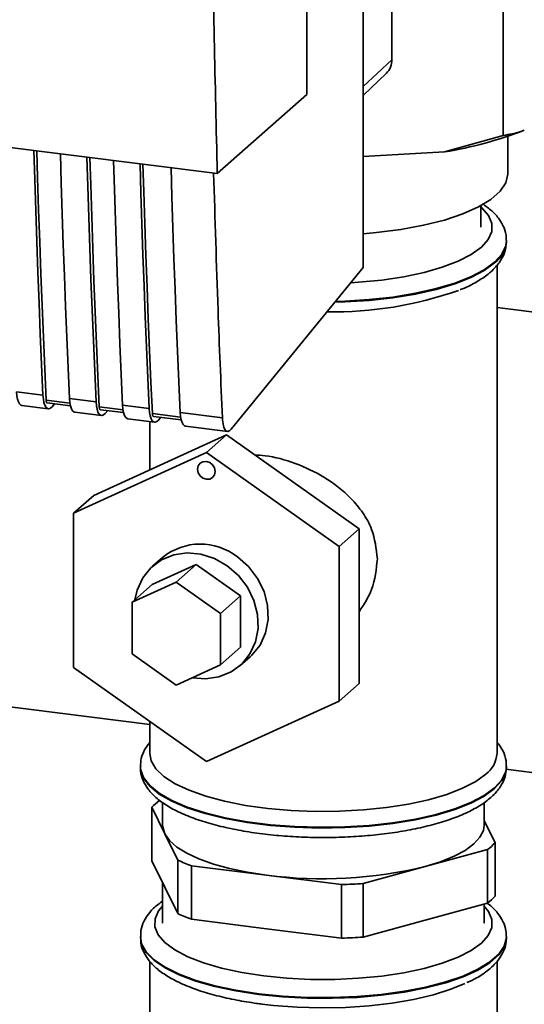
# Paper-space layout 'Blatt1' of a CAD drawing. Units: millimetres. Extents: x 0 to 5940, y 0 to 4200.
# Drawn here: x 4968 to 5012, y 1418 to 1505 of the extents above; entities that cross this region are included whole.
import ezdxf

# ---------------------------------------------------------------- set-up
doc = ezdxf.new("R2010")
doc.units = ezdxf.units.MM
doc.header["$LTSCALE"] = 10

psp = doc.layouts.new('Blatt1')

# ---------------------------------------------------------------- linework, layer by layer
at = {"color": 7, "linetype": 'Continuous', "lineweight": 35}
for p, q in [((4992.852, 1497.957), (4992.852, 1582.81)), ((5000.363, 1501.036), (5000.363, 1522.726)), ((4997.818, 1482.733), (4997.818, 1519.459)), ((5010.169, 1494.372), (5010.169, 1506.943)), ((4997.818, 1498.667), (5000.363, 1501.036)), ((4912.492, 1500.137), (4984.97, 1491.005)), ((4997.818, 1497.888), (4999.868, 1499.836)), ((4984.97, 1491.005), (4992.852, 1497.957)), ((5004.997, 1492.911), (5010.169, 1494.372)), ((5010.574, 1491.005), (5010.574, 1494.291)), ((5004.997, 1492.911), (4997.818, 1492.52)), ((5008.178, 1486.291), (5008.178, 1488.174)), ((5010.449, 1485.045), (5010.449, 1485.113)), ((5010.448, 1484.977), (5010.449, 1485.045)), ((4986.191, 1468.495), (4997.818, 1482.733)), ((5009.616, 1439.936), (5009.616, 1482.944)), ((5043.415, 1474.966), (5009.616, 1479.224)), ((4967.281, 1471.788), (4969.619, 1471.493)), ((4971.958, 1471.199), (4974.296, 1470.904)), ((4967.752, 1470.595), (4970.09, 1470.3)), ((4971.998, 1470.784), (4969.9, 1471.048)), ((4969.995, 1470.81), (4972.045, 1470.552)), ((4970.428, 1470.481), (4970.641, 1470.729)), ((4976.675, 1470.195), (4974.578, 1470.459)), ((4976.635, 1470.61), (4978.973, 1470.315)), ((4972.429, 1470.005), (4974.767, 1469.711)), ((4974.672, 1470.221), (4976.722, 1469.963)), ((4975.105, 1469.892), (4975.318, 1470.14)), ((4981.742, 1469.557), (4979.255, 1469.87)), ((4979.349, 1469.632), (4981.789, 1469.324)), ((4979.782, 1469.303), (4979.995, 1469.55)), ((4981.702, 1469.971), (4985.42, 1469.503)), ((4977.106, 1469.416), (4979.444, 1469.121)), ((4979.033, 1469.173), (4979.033, 1464.932)), ((4982.173, 1468.778), (4985.891, 1468.309)), ((4985.78, 1468.008), (4974.087, 1462.677)), ((4985.78, 1468.008), (4984.012, 1466.449)), ((4997.473, 1459.731), (4985.78, 1468.008)), ((4972.32, 1461.118), (4984.012, 1466.449)), ((4984.012, 1466.449), (4995.705, 1458.172)), ((4974.087, 1462.677), (4972.32, 1461.118)), ((4972.32, 1447.51), (4972.32, 1461.118)), ((4997.473, 1459.731), (4995.705, 1458.172)), ((4997.473, 1446.123), (4997.473, 1459.731)), ((4995.705, 1458.172), (4995.705, 1444.564)), ((4979.231, 1454.82), (4983.128, 1456.597)), ((4980.154, 1457.216), (4979.27, 1456.436)), ((4983.128, 1456.597), (4981.361, 1455.038)), ((4983.128, 1456.597), (4987.026, 1453.838)), ((4977.463, 1453.261), (4981.361, 1455.038)), ((4979.231, 1454.82), (4977.463, 1453.261)), ((4981.361, 1455.038), (4985.258, 1452.279)), ((4977.463, 1448.725), (4977.463, 1453.261)), ((4987.026, 1453.838), (4985.258, 1452.279)), ((4987.026, 1453.838), (4987.026, 1449.302)), ((4985.258, 1452.279), (4985.258, 1447.743)), ((4981.361, 1445.966), (4977.463, 1448.725)), ((4987.026, 1449.302), (4985.258, 1447.743)), ((4986.987, 1447.686), (4987.871, 1448.466)), ((4984.012, 1439.233), (4972.32, 1447.51)), ((4985.258, 1447.743), (4981.361, 1445.966)), ((4997.473, 1446.123), (4995.705, 1444.564)), ((4956.263, 1445.378), (4979.033, 1442.509)), ((4995.705, 1444.564), (4984.012, 1439.233)), ((4979.033, 1442.758), (4979.033, 1439.936)), ((4978.201, 1438.826), (4978.199, 1438.758)), ((4978.199, 1438.825), (4978.199, 1438.758)), ((5010.406, 1438.557), (5048.801, 1433.719)), ((5010.449, 1438.758), (5010.449, 1438.825)), ((5008.491, 1433.651), (5008.491, 1435.638)), ((4979.201, 1430.5), (4979.201, 1435.214)), ((4979.201, 1435.214), (4980.344, 1432.888)), ((4980.158, 1435.625), (4980.158, 1433.651)), ((5009.447, 1432.088), (5008.491, 1434.035)), ((4980.344, 1432.888), (4981.486, 1430.562)), ((5003.296, 1429.996), (5008.768, 1431.489)), ((5008.768, 1431.489), (5008.768, 1426.775)), ((5009.447, 1427.373), (5009.447, 1432.088)), ((4980.344, 1428.174), (4979.201, 1430.5)), ((4981.486, 1430.562), (4981.486, 1425.848)), ((4982.701, 1425.353), (4982.701, 1430.067)), ((4982.701, 1430.067), (4989.316, 1429.234)), ((4997.824, 1428.504), (5003.296, 1429.996)), ((4989.316, 1429.234), (4995.93, 1428.4)), ((4980.158, 1428.553), (4980.158, 1425.008)), ((4981.486, 1425.848), (4980.344, 1428.174)), ((4995.93, 1428.4), (4995.93, 1423.686)), ((4997.824, 1423.79), (4997.824, 1428.504)), ((5008.768, 1426.775), (5003.296, 1425.282)), ((5008.491, 1425.008), (5008.491, 1426.699)), ((4989.316, 1424.52), (4982.701, 1425.353)), ((5003.296, 1425.282), (4997.824, 1423.79)), ((4995.93, 1423.686), (4989.316, 1424.52)), ((4978.199, 1423.83), (4978.199, 1423.763)), ((5010.449, 1423.763), (5010.449, 1423.83)), ((4979.033, 1421.644), (4979.033, 1410.21)), ((5009.616, 1410.21), (5009.616, 1421.637))]:
    psp.add_line(p, q, dxfattribs=at)
at = {"color": 7, "linetype": 'Continuous', "lineweight": 35, "flags": 128}
for points in [[(4969.619, 1471.493), (4969.499, 1474.189), (4969.384, 1476.891), (4969.275, 1479.6), (4969.171, 1482.314), (4969.072, 1485.035), (4968.979, 1487.763), (4968.892, 1490.496), (4968.816, 1493.04)], [(4969.9, 1471.048), (4969.775, 1473.824), (4969.656, 1476.607), (4969.542, 1479.397), (4969.434, 1482.193), (4969.332, 1484.996), (4969.235, 1487.806), (4969.145, 1490.621), (4969.073, 1493.008)], [(4971.154, 1492.746), (4971.23, 1490.201), (4971.318, 1487.468), (4971.411, 1484.741), (4971.509, 1482.02), (4971.613, 1479.305), (4971.723, 1476.597), (4971.837, 1473.895), (4971.958, 1471.199)], [(4974.296, 1470.904), (4974.176, 1473.6), (4974.061, 1476.302), (4973.952, 1479.01), (4973.848, 1481.725), (4973.75, 1484.446), (4973.657, 1487.173), (4973.569, 1489.906), (4973.493, 1492.451)], [(4974.578, 1470.459), (4974.452, 1473.235), (4974.333, 1476.018), (4974.219, 1478.808), (4974.111, 1481.604), (4974.009, 1484.407), (4973.912, 1487.216), (4973.822, 1490.032), (4973.75, 1492.419)], [(4975.831, 1492.156), (4975.908, 1489.612), (4975.995, 1486.879), (4976.088, 1484.152), (4976.187, 1481.431), (4976.29, 1478.716), (4976.4, 1476.007), (4976.515, 1473.305), (4976.635, 1470.61)], [(4978.973, 1470.315), (4978.853, 1473.011), (4978.738, 1475.713), (4978.629, 1478.421), (4978.525, 1481.136), (4978.427, 1483.857), (4978.334, 1486.584), (4978.246, 1489.317), (4978.17, 1491.862)], [(4979.255, 1469.87), (4979.129, 1472.646), (4979.01, 1475.429), (4978.896, 1478.218), (4978.788, 1481.015), (4978.686, 1483.818), (4978.589, 1486.627), (4978.499, 1489.443), (4978.427, 1491.829)], [(4980.898, 1491.518), (4980.974, 1488.973), (4981.062, 1486.24), (4981.155, 1483.513), (4981.253, 1480.792), (4981.357, 1478.078), (4981.467, 1475.369), (4981.581, 1472.667), (4981.702, 1469.971)], [(4997.818, 1485.715), (4998.998, 1485.817), (5001.142, 1486.088), (5003.149, 1486.457), (5004.982, 1486.916), (5006.602, 1487.457), (5007.978, 1488.068), (5009.082, 1488.737), (5009.892, 1489.452), (5010.393, 1490.198), (5010.574, 1490.959), (5010.574, 1491.005)], [(4996.727, 1481.398), (4997.423, 1481.441), (4999.462, 1481.638), (5001.396, 1481.929), (5003.186, 1482.309), (5004.796, 1482.77), (5006.193, 1483.302), (5007.348, 1483.896), (5008.239, 1484.538), (5008.845, 1485.216), (5009.157, 1485.916), (5009.166, 1486.623), (5008.873, 1487.324), (5008.284, 1488.003), (5008.178, 1488.096)], [(5010.449, 1485.118), (5010.387, 1484.639), (5010.044, 1483.914), (5009.408, 1483.212), (5008.491, 1482.545), (5007.31, 1481.926), (5005.888, 1481.366), (5004.25, 1480.876), (5002.427, 1480.465), (5000.453, 1480.141), (4998.365, 1479.909), (4996.202, 1479.774), (4995.381, 1479.749)], [(4995.325, 1479.68), (4996.202, 1479.707), (4998.365, 1479.842), (5000.453, 1480.073), (5002.427, 1480.398), (5004.25, 1480.809), (5005.888, 1481.299), (5007.31, 1481.859), (5008.491, 1482.478), (5009.408, 1483.145)], [(4967.281, 1471.788), (4967.311, 1471.441), (4967.368, 1471.141), (4967.449, 1470.898), (4967.552, 1470.722), (4967.672, 1470.619), (4967.752, 1470.595)], [(4969.619, 1471.493), (4969.65, 1471.147), (4969.707, 1470.846), (4969.788, 1470.604), (4969.891, 1470.427), (4970.011, 1470.325), (4970.144, 1470.299), (4970.284, 1470.352), (4970.428, 1470.481)], [(4971.958, 1471.199), (4971.988, 1470.852), (4972.045, 1470.552), (4972.126, 1470.309), (4972.229, 1470.133), (4972.349, 1470.03), (4972.429, 1470.005)], [(4969.9, 1471.048), (4969.907, 1470.979), (4969.918, 1470.919), (4969.934, 1470.871), (4969.955, 1470.836), (4969.979, 1470.815), (4969.995, 1470.81)], [(4974.296, 1470.904), (4974.327, 1470.558), (4974.384, 1470.257), (4974.465, 1470.014), (4974.568, 1469.838), (4974.688, 1469.736), (4974.821, 1469.71), (4974.961, 1469.763), (4975.105, 1469.892)], [(4974.578, 1470.459), (4974.584, 1470.39), (4974.595, 1470.33), (4974.611, 1470.282), (4974.632, 1470.246), (4974.656, 1470.226), (4974.672, 1470.221)], [(4976.635, 1470.61), (4976.665, 1470.263), (4976.722, 1469.963), (4976.804, 1469.72), (4976.906, 1469.544), (4977.026, 1469.441), (4977.106, 1469.416)], [(4978.973, 1470.315), (4979.004, 1469.968), (4979.061, 1469.668), (4979.142, 1469.425), (4979.245, 1469.249), (4979.365, 1469.146), (4979.498, 1469.121), (4979.639, 1469.174), (4979.782, 1469.303)], [(4979.255, 1469.87), (4979.261, 1469.801), (4979.272, 1469.741), (4979.288, 1469.692), (4979.309, 1469.657), (4979.333, 1469.637), (4979.349, 1469.632)], [(4981.702, 1469.971), (4981.732, 1469.625), (4981.789, 1469.324), (4981.87, 1469.081), (4981.973, 1468.905), (4982.093, 1468.803), (4982.173, 1468.778)], [(4983.233, 1464.976), (4983.292, 1465.269), (4983.461, 1465.503), (4983.714, 1465.641), (4984.012, 1465.663), (4984.311, 1465.566), (4984.563, 1465.364), (4984.732, 1465.088), (4984.792, 1464.78), (4984.732, 1464.486), (4984.563, 1464.253), (4984.311, 1464.114), (4984.012, 1464.092), (4983.714, 1464.189), (4983.461, 1464.392), (4983.292, 1464.668), (4983.233, 1464.976)], [(4985.857, 1456.48), (4984.737, 1457.114), (4983.536, 1457.494), (4982.315, 1457.602), (4981.135, 1457.432), (4980.055, 1456.993), (4979.128, 1456.306), (4978.403, 1455.407), (4977.914, 1454.339), (4977.722, 1453.49)], [(4982.785, 1446.616), (4983.942, 1446.521), (4985.122, 1446.691), (4986.202, 1447.13), (4987.128, 1447.817), (4987.854, 1448.716), (4988.343, 1449.783), (4988.57, 1450.965), (4988.524, 1452.201), (4988.208, 1453.431), (4987.637, 1454.591), (4986.84, 1455.625), (4985.857, 1456.48)], [(4986.741, 1457.26), (4987.724, 1456.405), (4988.521, 1455.371), (4989.092, 1454.21), (4989.408, 1452.981), (4989.454, 1451.744), (4989.226, 1450.563), (4988.738, 1449.496), (4988.012, 1448.596), (4987.871, 1448.466)], [(5008.628, 1438.134), (5007.737, 1437.488), (5006.584, 1436.89), (5005.193, 1436.351), (5003.59, 1435.881), (5001.807, 1435.491), (4999.878, 1435.187), (4997.841, 1434.976), (4995.735, 1434.861), (4993.603, 1434.845), (4991.484, 1434.928), (4989.42, 1435.108), (4987.452, 1435.383), (4985.618, 1435.746), (4983.953, 1436.191), (4982.49, 1436.708), (4981.257, 1437.289), (4980.279, 1437.92), (4979.574, 1438.592), (4979.156, 1439.289), (4979.033, 1439.936)], [(5010.449, 1438.831), (5010.387, 1438.352), (5010.044, 1437.627), (5009.408, 1436.925), (5008.491, 1436.258), (5007.31, 1435.639), (5005.888, 1435.079), (5004.25, 1434.589), (5002.427, 1434.178), (5000.453, 1433.854), (4998.365, 1433.622), (4996.202, 1433.487), (4994.004, 1433.451), (4991.811, 1433.516), (4989.666, 1433.679), (4987.607, 1433.939), (4985.674, 1434.289), (4983.901, 1434.724), (4982.323, 1435.235), (4980.968, 1435.813), (4979.862, 1436.448), (4979.026, 1437.126), (4978.474, 1437.836), (4978.218, 1438.565), (4978.199, 1438.814)], [(4978.199, 1438.758), (4978.218, 1438.498), (4978.474, 1437.769), (4979.026, 1437.059), (4979.862, 1436.38), (4980.968, 1435.746), (4982.323, 1435.168), (4983.901, 1434.657), (4985.674, 1434.222), (4987.607, 1433.871), (4989.666, 1433.612), (4991.811, 1433.448), (4994.004, 1433.384), (4996.202, 1433.419), (4998.365, 1433.554), (5000.453, 1433.786), (5002.427, 1434.111), (5004.25, 1434.522), (5005.888, 1435.012), (5007.31, 1435.571), (5008.491, 1436.19), (5009.408, 1436.857), (5010.044, 1437.56), (5010.387, 1438.284), (5010.449, 1438.758)], [(4980.158, 1433.651), (4980.165, 1433.503), (4980.344, 1432.888)], [(5003.296, 1429.996), (5004.65, 1430.418), (5005.828, 1430.895), (5006.809, 1431.419), (5007.576, 1431.981), (5008.116, 1432.572), (5008.421, 1433.181), (5008.491, 1433.651)], [(4980.344, 1432.888), (4980.762, 1432.286), (4981.412, 1431.708), (4982.283, 1431.163), (4983.361, 1430.66), (4984.626, 1430.209), (4986.056, 1429.816), (4987.629, 1429.489), (4989.316, 1429.234)], [(4980.158, 1426.52), (4979.803, 1426.084), (4979.492, 1425.384), (4979.483, 1424.676), (4979.776, 1423.976), (4980.365, 1423.296), (4981.238, 1422.651), (4982.377, 1422.054), (4983.76, 1421.518), (4985.358, 1421.052), (4987.138, 1420.667), (4989.065, 1420.37), (4991.099, 1420.168), (4993.198, 1420.064), (4995.321, 1420.061), (4997.423, 1420.159), (4999.462, 1420.355), (5001.396, 1420.646), (5003.186, 1421.026), (5004.796, 1421.487), (5006.193, 1422.02), (5007.348, 1422.613), (5008.239, 1423.255), (5008.845, 1423.933), (5009.157, 1424.633), (5009.166, 1425.341), (5008.873, 1426.041), (5008.491, 1426.52)], [(5010.449, 1423.838), (5010.446, 1423.723), (5010.252, 1422.992), (5009.762, 1422.277), (5008.984, 1421.591), (5007.932, 1420.946), (5006.628, 1420.356), (5005.094, 1419.83), (5003.359, 1419.378), (5001.457, 1419.009), (4999.421, 1418.73), (4997.29, 1418.547), (4995.104, 1418.461), (4992.904, 1418.476), (4990.73, 1418.59), (4988.623, 1418.802), (4986.622, 1419.108), (4984.765, 1419.501), (4983.086, 1419.975), (4981.616, 1420.521), (4980.383, 1421.129), (4979.409, 1421.787), (4978.714, 1422.483), (4978.309, 1423.204), (4978.199, 1423.809)], [(4978.199, 1423.763), (4978.309, 1423.137), (4978.714, 1422.416), (4979.409, 1421.72), (4980.383, 1421.062), (4981.616, 1420.454), (4983.086, 1419.908), (4984.765, 1419.434), (4986.622, 1419.04), (4988.623, 1418.735)], [(4988.623, 1418.735), (4990.73, 1418.523), (4992.904, 1418.408), (4995.104, 1418.394), (4997.29, 1418.479), (4999.421, 1418.663), (5001.457, 1418.942), (5003.359, 1419.311), (5005.094, 1419.762), (5006.628, 1420.288), (5007.932, 1420.879), (5008.984, 1421.524), (5009.762, 1422.21), (5010.252, 1422.925), (5010.446, 1423.656), (5010.449, 1423.763)], [(4988.678, 1417.914), (4989.929, 1417.769), (4992.01, 1417.613), (4994.136, 1417.555), (4996.266, 1417.595), (4998.358, 1417.735), (5000.372, 1417.97), (5002.267, 1418.296), (5004.009, 1418.707), (5005.561, 1419.194), (5006.783, 1419.696)]]:
    psp.add_lwpolyline(points, dxfattribs=at)
at = {"color": 7, "linetype": 'Continuous', "lineweight": 35}
for centre, radius, start, end in [((4998.726, 1501.009), 1.637, 314.22168, 0.94745), ((4999.36, 1527.409), 34.955, 279.27993, 291.2363), ((5007.874, 1485.227), 2.586, 306.3763, 354.46435), ((4995.218, 1511.674), 32.842, 268.98675, 289.55268), ((4983.475, 1453.088), 5.298, 51.94724, 128.8211), ((5007.205, 1440.086), 2.416, 306.1027, 356.4494), ((4982.818, 1431.797), 4.976, 126.19367, 136.62558), ((5005.83, 1435.505), 4.976, 306.19367, 316.62558), ((4987.811, 1444.352), 15.172, 245.35881, 250.31674), ((4994.263, 1467.061), 38.15, 262.5487, 283.69684), ((4994.382, 1474.187), 45.813, 271.93656, 274.30899), ((5005.83, 1430.791), 4.976, 306.19367, 316.62558), ((4987.811, 1439.638), 15.172, 245.35881, 250.31674), ((4994.382, 1469.473), 45.813, 271.93656, 274.30899)]:
    psp.add_arc(centre, radius, start, end, dxfattribs=at)
for points, knots in [([(4984.97, 1491.005), (4984.79, 1498.924), (4984.429, 1514.769), (4984.389, 1537.32), (4984.606, 1558.361), (4984.944, 1571.376), (4985.113, 1577.881)], [0, 0, 0, 0, 0.279902, 0.560023, 0.780098, 1, 1, 1, 1]), ([(5010.169, 1494.372), (5010.684, 1494.455), (5011.297, 1494.554), (5011.921, 1494.79), (5012.022, 1494.828)], [0, 0, 0, 0, 0.839141, 1, 1, 1, 1]), ([(4984.654, 1491.045), (4984.774, 1487.026), (4984.99, 1479.797), (4985.288, 1472.668), (4985.42, 1469.503)], [0, 0, 0, 0, 0.5560439, 1, 1, 1, 1]), ([(5010.42, 1485.122), (5010.428, 1485.208), (5010.465, 1485.584), (5010.256, 1486.242), (5009.827, 1487.026), (5009.197, 1487.735), (5008.623, 1488.146), (5008.336, 1488.352)], [0, 0, 0, 0, 0.065982, 0.289723, 0.514651, 0.756405, 1, 1, 1, 1]), ([(5009.065, 1482.355), (5009.215, 1482.495), (5009.605, 1482.861), (5010.067, 1483.514), (5010.39, 1484.255), (5010.413, 1484.74), (5010.423, 1484.938)], [0, 0, 0, 0, 0.196688, 0.512571, 0.801693, 1, 1, 1, 1]), ([(5006.359, 1480.778), (5006.432, 1480.805), (5006.992, 1481.012), (5007.835, 1481.465), (5008.625, 1481.977), (5008.99, 1482.29), (5009.065, 1482.355)], [0, 0, 0, 0, 0.062712, 0.486422, 0.893508, 1, 1, 1, 1]), ([(4985.42, 1469.503), (4985.444, 1469.254), (4985.493, 1468.737), (4985.706, 1468.345), (4985.954, 1468.269), (4986.114, 1468.422), (4986.191, 1468.495)], [0, 0, 0, 0, 0.270391, 0.562367, 0.789574, 1, 1, 1, 1]), ([(4988.278, 1466.24), (4988.577, 1466.221), (4989.727, 1466.151), (4991.881, 1465.556), (4994.529, 1464.298), (4996.511, 1462.759), (4997.831, 1461.153), (4998.81, 1459.433), (4998.975, 1457.978), (4999.076, 1457.09)], [0, 0, 0, 0, 0.060697, 0.233543, 0.406949, 0.602158, 0.711122, 0.823625, 1, 1, 1, 1]), ([(4999.076, 1457.09), (4998.987, 1456.171), (4998.827, 1454.513), (4997.89, 1453.076), (4997.473, 1452.436)], [0, 0, 0, 0, 0.554086, 1, 1, 1, 1]), ([(4979.033, 1440.926), (4978.877, 1440.728), (4978.542, 1440.302), (4978.249, 1439.573), (4978.224, 1439.047), (4978.213, 1438.807)], [0, 0, 0, 0, 0.320576, 0.691289, 1, 1, 1, 1]), ([(5010.42, 1438.835), (5010.428, 1438.921), (5010.466, 1439.296), (5010.247, 1439.95), (5009.955, 1440.558), (5009.682, 1440.85), (5009.616, 1440.92)], [0, 0, 0, 0, 0.112441, 0.493725, 0.877033, 1, 1, 1, 1]), ([(4978.226, 1438.865), (4978.216, 1438.786), (4978.169, 1438.417), (4978.343, 1437.756), (4978.738, 1436.96), (4979.365, 1436.225), (4980.225, 1435.532), (4981.341, 1434.883), (4982.691, 1434.297), (4984.23, 1433.79), (4985.921, 1433.367), (4987.738, 1433.029), (4989.654, 1432.777), (4991.641, 1432.613), (4993.669, 1432.539), (4995.707, 1432.555), (4997.721, 1432.661), (4999.68, 1432.856), (5001.555, 1433.137), (5003.316, 1433.501), (5004.939, 1433.947), (5006.403, 1434.473), (5007.69, 1435.082), (5008.745, 1435.761), (5009.549, 1436.495), (5010.092, 1437.269), (5010.413, 1438.041), (5010.419, 1438.556), (5010.421, 1438.783)], [0, 0, 0, 0, 0.009264, 0.042965, 0.076609, 0.112446, 0.151999, 0.194545, 0.237741, 0.280392, 0.322518, 0.36427, 0.405779, 0.447133, 0.488402, 0.529635, 0.570878, 0.612163, 0.653541, 0.695077, 0.736857, 0.779006, 0.821702, 0.865155, 0.904848, 0.940816, 0.973853, 1, 1, 1, 1]), ([(4980.158, 1426.942), (4980.029, 1426.859), (4979.574, 1426.564), (4979.015, 1425.984), (4978.498, 1425.208), (4978.218, 1424.463), (4978.228, 1423.987), (4978.233, 1423.796)], [0, 0, 0, 0, 0.105824, 0.3768, 0.621626, 0.847947, 1, 1, 1, 1]), ([(5010.414, 1423.843), (5010.419, 1424.004), (5010.433, 1424.456), (5010.168, 1425.171), (5009.669, 1425.934), (5009.194, 1426.454), (5008.83, 1426.705), (5008.767, 1426.748)], [0, 0, 0, 0, 0.140813, 0.396058, 0.656742, 0.940467, 1, 1, 1, 1]), ([(4978.234, 1423.724), (4978.23, 1423.572), (4978.217, 1423.128), (4978.484, 1422.422), (4978.97, 1421.654), (4979.691, 1420.938), (4980.657, 1420.261), (4981.875, 1419.636), (4983.309, 1419.081), (4984.915, 1418.609), (4986.629, 1418.229), (4987.989, 1418.004), (4988.751, 1417.905), (4988.909, 1417.884)], [0, 0, 0, 0, 0.045641, 0.133077, 0.222375, 0.319566, 0.42647, 0.538826, 0.650862, 0.761389, 0.87071, 0.973152, 1, 1, 1, 1]), ([(5006.965, 1419.771), (5007.251, 1419.905), (5007.977, 1420.245), (5008.863, 1420.863), (5009.642, 1421.604), (5010.147, 1422.386), (5010.425, 1423.102), (5010.416, 1423.55), (5010.413, 1423.713)], [0, 0, 0, 0, 0.143217, 0.362972, 0.560943, 0.73981, 0.905157, 1, 1, 1, 1])]:
    psp.add_open_spline(points, degree=3, knots=knots, dxfattribs=at)

doc.saveas('drawing.dxf')
